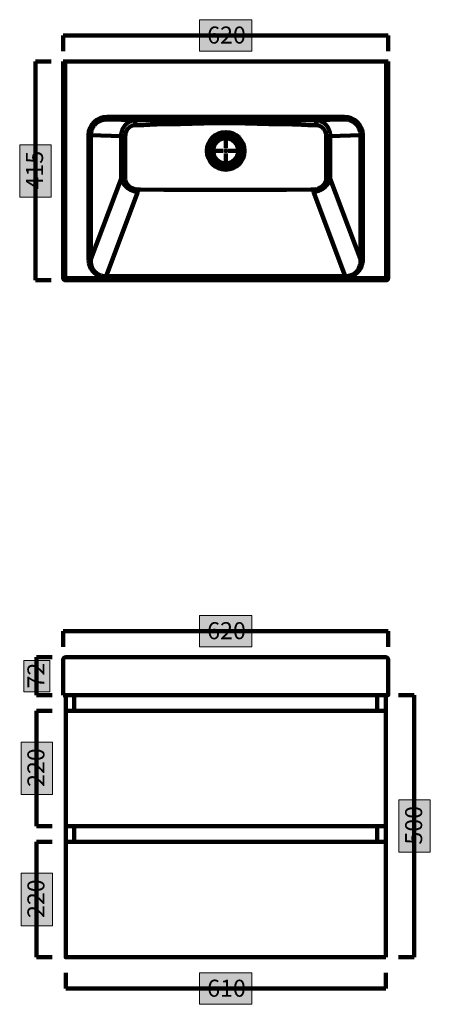
# Model space of a CAD drawing. Units: inches. Extents: x -1022 to 4591, y -2687 to 1847.
# Drawn here: x -745 to 38, y -31 to 1847 of the extents above; entities that cross this region are included whole.
import ezdxf

# ---------------------------------------------------------------- set-up
doc = ezdxf.new("R2010")
doc.units = ezdxf.units.IN
doc.header["$MEASUREMENT"] = 0
doc.layers.add('Layer 1', color=7, linetype='Continuous')

# ---------------------------------------------------------------- blocks, each defined once
blk = doc.blocks.new('block 3')
at = {"layer": 'Layer 1', "color": 168, "lineweight": 106, "true_color": 0x181715}
for points in [[(-714.6, 1766.7), (-714.6, 1349.7)], [(-714.6, 1766.7), (-684.6, 1766.7)], [(-714.6, 1349.7), (-684.6, 1349.7)]]:
    blk.add_lwpolyline(points, dxfattribs=at)
blk = doc.blocks.new('block 4')
at = {"layer": 'Layer 1', "color": 178, "lineweight": 106, "true_color": 0x040200}
for points in [[(-661.9, 1816.7), (-41.9, 1816.7)], [(-661.9, 1816.7), (-661.9, 1786.7)], [(-41.9, 1816.7), (-41.9, 1786.7)]]:
    blk.add_lwpolyline(points, dxfattribs=at)
blk = doc.blocks.new('block 12')
at = {"layer": 'Layer 1', "color": 178, "lineweight": 158, "true_color": 0x040200}
blk.add_lwpolyline([(-657.9, 1349.7), (-45.9, 1349.7)], dxfattribs=at)
blk = doc.blocks.new('block 13')
at = {"layer": 'Layer 1', "color": 178, "lineweight": 158, "true_color": 0x040200}
blk.add_open_spline([(-45.9, 1349.7), (-43.7, 1349.7), (-41.9, 1351.5), (-41.9, 1353.7)], degree=3, dxfattribs=at)
blk = doc.blocks.new('block 14')
at = {"layer": 'Layer 1', "color": 178, "lineweight": 158, "true_color": 0x040200}
blk.add_open_spline([(-661.9, 1353.7), (-661.9, 1351.5), (-660.1, 1349.7), (-657.9, 1349.7)], degree=3, dxfattribs=at)
blk = doc.blocks.new('block 15')
at = {"layer": 'Layer 1', "color": 178, "lineweight": 158, "true_color": 0x040200}
blk.add_lwpolyline([(-152.5, 1543.2), (-152.7, 1542.7), (-152.9, 1542.2), (-153.3, 1541.1), (-153.8, 1540), (-154.3, 1538.8), (-155.1, 1537.3), (-155.6, 1536.3), (-156.1, 1535.4), (-157.3, 1533.6), (-158.5, 1531.9), (-159.9, 1530.2), (-160.8, 1529.3), (-161.6, 1528.4), (-162.5, 1527.5), (-163.4, 1526.7), (-164.4, 1525.9), (-165.4, 1525.1), (-166.4, 1524.4), (-167.4, 1523.7), (-168.5, 1523.1), (-169.5, 1522.5), (-170.6, 1521.9), (-171.7, 1521.4), (-172.8, 1520.9), (-173.9, 1520.5), (-175.1, 1520.1), (-176.3, 1519.7), (-177.8, 1519.4), (-179.3, 1519), (-180.9, 1518.8), (-182.4, 1518.6), (-184, 1518.6), (-184.4, 1518.5), (-184.5, 1518.5)], dxfattribs=at)
blk = doc.blocks.new('block 16')
at = {"layer": 'Layer 1', "color": 178, "lineweight": 158, "true_color": 0x040200}
blk.add_lwpolyline([(-152.5, 1543.2), (-94.9, 1390.1)], dxfattribs=at)
blk = doc.blocks.new('block 17')
at = {"layer": 'Layer 1', "color": 178, "lineweight": 158, "true_color": 0x040200}
blk.add_lwpolyline([(-123.9, 1357.5), (-122.8, 1357.5), (-121.6, 1357.5), (-120.5, 1357.6), (-119.4, 1357.7), (-118.2, 1357.9), (-117, 1358.2), (-115.3, 1358.6), (-113.7, 1359.1), (-112.1, 1359.8), (-110.9, 1360.3), (-109.8, 1360.9), (-108.6, 1361.5), (-107.5, 1362.2), (-106.4, 1363), (-105.4, 1363.8), (-104.4, 1364.7), (-103.4, 1365.6), (-102.4, 1366.6), (-101.5, 1367.6), (-100.9, 1368.5), (-100.2, 1369.4), (-99.6, 1370.3), (-99, 1371.2), (-98.1, 1372.8), (-97.3, 1374.5), (-96.6, 1376.3), (-96, 1378.1), (-95.6, 1379.5), (-95.3, 1381), (-95.1, 1382.5), (-94.9, 1383.9), (-94.8, 1385.5), (-94.7, 1387), (-94.8, 1388.6), (-94.9, 1390.1)], dxfattribs=at)
blk = doc.blocks.new('block 18')
at = {"layer": 'Layer 1', "color": 178, "lineweight": 158, "true_color": 0x040200}
blk.add_lwpolyline([(-184.5, 1518.5), (-123.9, 1357.5)], dxfattribs=at)
blk = doc.blocks.new('block 19')
at = {"layer": 'Layer 1', "color": 178, "lineweight": 158, "true_color": 0x040200}
blk.add_lwpolyline([(-94.9, 1390.1), (-90.5, 1390.1)], dxfattribs=at)
blk = doc.blocks.new('block 20')
at = {"layer": 'Layer 1', "color": 178, "lineweight": 158, "true_color": 0x040200}
blk.add_lwpolyline([(-90.5, 1390.1), (-90.6, 1387.9), (-90.8, 1385.6), (-91.1, 1383.4), (-91.5, 1381.2), (-92.1, 1379), (-92.8, 1376.9), (-93.6, 1374.9), (-94.5, 1373), (-95.5, 1371.1), (-96.4, 1369.7), (-97.3, 1368.3), (-98.4, 1367), (-99.4, 1365.7), (-100.8, 1364.3), (-102.2, 1363), (-103.7, 1361.8), (-105.2, 1360.6), (-106.8, 1359.5), (-108.5, 1358.6), (-110.2, 1357.8), (-111.9, 1357), (-113.6, 1356.4), (-115.4, 1355.9), (-117.2, 1355.4), (-119, 1355.1), (-120.6, 1354.9), (-122.3, 1354.8), (-123.9, 1354.8)], dxfattribs=at)
blk = doc.blocks.new('block 21')
at = {"layer": 'Layer 1', "color": 178, "lineweight": 158, "true_color": 0x040200}
blk.add_lwpolyline([(-123.9, 1357.5), (-123.9, 1354.8)], dxfattribs=at)
blk = doc.blocks.new('block 22')
at = {"layer": 'Layer 1', "color": 178, "lineweight": 158, "true_color": 0x040200}
blk.add_lwpolyline([(-519.3, 1518.5), (-520.9, 1518.6), (-522.4, 1518.7), (-523.6, 1518.9), (-524.8, 1519.1), (-526, 1519.3), (-527.2, 1519.6), (-528.3, 1520), (-529.5, 1520.4), (-530.6, 1520.8), (-531.8, 1521.3), (-532.8, 1521.7), (-533.8, 1522.2), (-534.8, 1522.8), (-535.8, 1523.3), (-536.8, 1524), (-537.7, 1524.6), (-538.7, 1525.3), (-539.6, 1526), (-540.5, 1526.7), (-541.3, 1527.5), (-542.2, 1528.3), (-543, 1529.2), (-543.8, 1530), (-544.5, 1530.9), (-545.3, 1531.9), (-546, 1532.8), (-547.1, 1534.5), (-548.1, 1536.2), (-548.6, 1537.1), (-549.1, 1538), (-549.5, 1538.9), (-549.9, 1539.8), (-550.3, 1540.7), (-550.7, 1541.5), (-551, 1542.4), (-551.4, 1543.2)], dxfattribs=at)
blk = doc.blocks.new('block 23')
at = {"layer": 'Layer 1', "color": 178, "lineweight": 158, "true_color": 0x040200}
blk.add_lwpolyline([(-519.3, 1518.5), (-579.9, 1357.5)], dxfattribs=at)
blk = doc.blocks.new('block 24')
at = {"layer": 'Layer 1', "color": 178, "lineweight": 158, "true_color": 0x040200}
blk.add_lwpolyline([(-609, 1390.1), (-609.1, 1387.9), (-609.1, 1386.5), (-609, 1385), (-608.9, 1383.6), (-608.8, 1382.5), (-608.6, 1381.4), (-608.3, 1380.1), (-608, 1378.9), (-607.7, 1377.7), (-607.3, 1376.5), (-606.9, 1375.3), (-606.3, 1374.1), (-605.8, 1372.9), (-605.2, 1371.8), (-604.5, 1370.7), (-603.8, 1369.7), (-602.8, 1368.3), (-601.8, 1367), (-600.6, 1365.8), (-599.7, 1364.9), (-598.7, 1364.1), (-597.8, 1363.3), (-596.7, 1362.6), (-595.3, 1361.6), (-593.9, 1360.8), (-592.3, 1360), (-591.2, 1359.5), (-589.9, 1359.1), (-588.8, 1358.7), (-587.6, 1358.4), (-586.3, 1358.1), (-585.1, 1357.8), (-583.8, 1357.7), (-582.5, 1357.5), (-581.2, 1357.5), (-579.9, 1357.5)], dxfattribs=at)
blk = doc.blocks.new('block 25')
at = {"layer": 'Layer 1', "color": 178, "lineweight": 158, "true_color": 0x040200}
blk.add_lwpolyline([(-551.4, 1543.2), (-609, 1390.1)], dxfattribs=at)
blk = doc.blocks.new('block 26')
at = {"layer": 'Layer 1', "color": 178, "lineweight": 158, "true_color": 0x040200}
blk.add_lwpolyline([(-579.9, 1354.8), (-581.8, 1354.8), (-583.6, 1355), (-585.5, 1355.2), (-587.3, 1355.6), (-589.1, 1356), (-590.8, 1356.6), (-592.5, 1357.3), (-594.2, 1358), (-595.8, 1358.9), (-597.4, 1359.8), (-599, 1360.9), (-600.4, 1362), (-601.8, 1363.2), (-603.1, 1364.4), (-604.4, 1365.8), (-605.6, 1367.2), (-606.7, 1368.6), (-607.7, 1370.2), (-608.7, 1371.8), (-609.5, 1373.4), (-610.3, 1375.1), (-611, 1376.9), (-611.6, 1378.7), (-612.1, 1380.5), (-612.5, 1382.4), (-612.9, 1384.3), (-613.1, 1386.2), (-613.2, 1388.2), (-613.3, 1390.1)], dxfattribs=at)
blk = doc.blocks.new('block 27')
at = {"layer": 'Layer 1', "color": 178, "lineweight": 158, "true_color": 0x040200}
blk.add_lwpolyline([(-613.3, 1390.1), (-609, 1390.1)], dxfattribs=at)
blk = doc.blocks.new('block 28')
at = {"layer": 'Layer 1', "color": 178, "lineweight": 158, "true_color": 0x040200}
blk.add_lwpolyline([(-579.9, 1357.5), (-579.9, 1354.8)], dxfattribs=at)
blk = doc.blocks.new('block 29')
at = {"layer": 'Layer 1', "color": 178, "lineweight": 158, "true_color": 0x040200}
blk.add_open_spline([(-577.6, 1661.5), (-597.1, 1661.7), (-613.1, 1646.1), (-613.3, 1626.6), (-613.3, 1626.5), (-613.3, 1626.5), (-613.3, 1626.5)], degree=3, knots=[0, 0, 0, 0, 1, 1, 1, 2, 2, 2, 2], dxfattribs=at)
blk = doc.blocks.new('block 30')
at = {"layer": 'Layer 1', "color": 178, "lineweight": 158, "true_color": 0x040200}
blk.add_lwpolyline([(-613.3, 1390.1), (-613.3, 1626.5)], dxfattribs=at)
blk = doc.blocks.new('block 31')
at = {"layer": 'Layer 1', "color": 178, "lineweight": 158, "true_color": 0x040200}
blk.add_lwpolyline([(-123.9, 1354.8), (-579.9, 1354.8)], dxfattribs=at)
blk = doc.blocks.new('block 32')
at = {"layer": 'Layer 1', "color": 178, "lineweight": 158, "true_color": 0x040200}
blk.add_lwpolyline([(-90.5, 1626.5), (-90.5, 1390.1)], dxfattribs=at)
blk = doc.blocks.new('block 33')
at = {"layer": 'Layer 1', "color": 178, "lineweight": 158, "true_color": 0x040200}
blk.add_open_spline([(-90.5, 1626.5), (-90.7, 1646), (-106.7, 1661.7), (-126.2, 1661.5), (-126.2, 1661.5), (-126.2, 1661.5), (-126.2, 1661.5)], degree=3, knots=[0, 0, 0, 0, 1, 1, 1, 2, 2, 2, 2], dxfattribs=at)
blk = doc.blocks.new('block 34')
at = {"layer": 'Layer 1', "color": 178, "lineweight": 158, "true_color": 0x040200}
blk.add_lwpolyline([(-577.6, 1661.5), (-126.2, 1661.5)], dxfattribs=at)
blk = doc.blocks.new('block 35')
at = {"layer": 'Layer 1', "color": 178, "lineweight": 158, "true_color": 0x040200}
blk.add_lwpolyline([(-45.9, 1353.7), (-45.9, 1766.7)], dxfattribs=at)
blk = doc.blocks.new('block 36')
at = {"layer": 'Layer 1', "color": 178, "lineweight": 158, "true_color": 0x040200}
blk.add_lwpolyline([(-657.9, 1353.7), (-45.9, 1353.7)], dxfattribs=at)
blk = doc.blocks.new('block 37')
at = {"layer": 'Layer 1', "color": 178, "lineweight": 158, "true_color": 0x040200}
blk.add_lwpolyline([(-657.9, 1766.7), (-657.9, 1353.7)], dxfattribs=at)
blk = doc.blocks.new('block 38')
at = {"layer": 'Layer 1', "color": 178, "lineweight": 158, "true_color": 0x040200}
blk.add_lwpolyline([(-657.9, 1766.7), (-45.9, 1766.7)], dxfattribs=at)
blk = doc.blocks.new('block 39')
at = {"layer": 'Layer 1', "color": 178, "lineweight": 158, "true_color": 0x040200}
blk.add_lwpolyline([(-661.9, 1353.7), (-661.9, 1766.7)], dxfattribs=at)
blk = doc.blocks.new('block 40')
at = {"layer": 'Layer 1', "color": 178, "lineweight": 158, "true_color": 0x040200}
blk.add_lwpolyline([(-661.9, 1353.7), (-657.9, 1353.7)], dxfattribs=at)
blk = doc.blocks.new('block 41')
at = {"layer": 'Layer 1', "color": 178, "lineweight": 158, "true_color": 0x040200}
blk.add_lwpolyline([(-661.9, 1766.7), (-657.9, 1766.7)], dxfattribs=at)
blk = doc.blocks.new('block 42')
at = {"layer": 'Layer 1', "color": 178, "lineweight": 158, "true_color": 0x040200}
blk.add_lwpolyline([(-41.9, 1766.7), (-41.9, 1353.7)], dxfattribs=at)
blk = doc.blocks.new('block 43')
at = {"layer": 'Layer 1', "color": 178, "lineweight": 158, "true_color": 0x040200}
blk.add_lwpolyline([(-45.9, 1353.7), (-41.9, 1353.7)], dxfattribs=at)
blk = doc.blocks.new('block 44')
at = {"layer": 'Layer 1', "color": 178, "lineweight": 158, "true_color": 0x040200}
blk.add_lwpolyline([(-45.9, 1766.7), (-41.9, 1766.7)], dxfattribs=at)
blk = doc.blocks.new('block 45')
at = {"layer": 'Layer 1', "color": 178, "lineweight": 158, "true_color": 0x040200}
blk.add_lwpolyline([(-94.9, 1626.5), (-90.5, 1626.5)], dxfattribs=at)
blk = doc.blocks.new('block 46')
at = {"layer": 'Layer 1', "color": 178, "lineweight": 158, "true_color": 0x040200}
blk.add_lwpolyline([(-94.9, 1626.5), (-94.9, 1628), (-95, 1629.5), (-95.2, 1631), (-95.5, 1632.5), (-95.8, 1633.7), (-96.1, 1635), (-96.6, 1636.6), (-97.3, 1638.2), (-98, 1639.8), (-98.6, 1640.9), (-99.3, 1642), (-100, 1643.1), (-100.8, 1644.2), (-101.9, 1645.5), (-103.1, 1646.8), (-104.3, 1648.1), (-105.3, 1649), (-106.4, 1649.8), (-107.4, 1650.6), (-108.5, 1651.3), (-109.6, 1652), (-110.8, 1652.7), (-112, 1653.3), (-113.2, 1653.9), (-114.5, 1654.4), (-115.8, 1654.8), (-117, 1655.2), (-118.3, 1655.5), (-119.6, 1655.8), (-120.9, 1656.1), (-122.2, 1656.3), (-123.5, 1656.4), (-124.9, 1656.5), (-126.2, 1656.5)], dxfattribs=at)
blk = doc.blocks.new('block 47')
at = {"layer": 'Layer 1', "color": 178, "lineweight": 158, "true_color": 0x040200}
blk.add_lwpolyline([(-126.2, 1661.5), (-126.2, 1656.5)], dxfattribs=at)
blk = doc.blocks.new('block 48')
at = {"layer": 'Layer 1', "color": 178, "lineweight": 158, "true_color": 0x040200}
blk.add_lwpolyline([(-577.6, 1661.5), (-577.6, 1656.5)], dxfattribs=at)
blk = doc.blocks.new('block 49')
at = {"layer": 'Layer 1', "color": 178, "lineweight": 158, "true_color": 0x040200}
blk.add_lwpolyline([(-577.6, 1656.5), (-579.4, 1656.4), (-581.3, 1656.3), (-583.2, 1656), (-585, 1655.7), (-586.3, 1655.4), (-587.5, 1655), (-588.7, 1654.6), (-589.9, 1654.1), (-591.1, 1653.6), (-592.3, 1653.1), (-593.4, 1652.5), (-594.6, 1651.8), (-595.6, 1651.1), (-596.6, 1650.4), (-597.6, 1649.7), (-598.6, 1648.9), (-599.6, 1648), (-600.5, 1647.1), (-601.4, 1646.2), (-602.2, 1645.2), (-603, 1644.2), (-603.7, 1643.2), (-604.6, 1641.8), (-605.5, 1640.3), (-606.2, 1638.8), (-606.8, 1637.6), (-607.2, 1636.4), (-607.6, 1635.3), (-608, 1634.1), (-608.4, 1632.4), (-608.7, 1630.8), (-608.9, 1629.1), (-608.9, 1627.8), (-609, 1626.5)], dxfattribs=at)
blk = doc.blocks.new('block 50')
at = {"layer": 'Layer 1', "color": 178, "lineweight": 158, "true_color": 0x040200}
blk.add_lwpolyline([(-613.3, 1626.5), (-609, 1626.5)], dxfattribs=at)
blk = doc.blocks.new('block 51')
at = {"layer": 'Layer 1', "color": 178, "lineweight": 158, "true_color": 0x040200}
blk.add_lwpolyline([(-126.2, 1656.5), (-577.6, 1656.5)], dxfattribs=at)
blk = doc.blocks.new('block 52')
at = {"layer": 'Layer 1', "color": 178, "lineweight": 158, "true_color": 0x040200}
blk.add_lwpolyline([(-94.9, 1390.1), (-94.9, 1626.5)], dxfattribs=at)
blk = doc.blocks.new('block 53')
at = {"layer": 'Layer 1', "color": 178, "lineweight": 158, "true_color": 0x040200}
blk.add_lwpolyline([(-609, 1626.5), (-609, 1390.1)], dxfattribs=at)
blk = doc.blocks.new('block 54')
at = {"layer": 'Layer 1', "color": 178, "lineweight": 158, "true_color": 0x040200}
blk.add_lwpolyline([(-579.9, 1357.5), (-123.9, 1357.5)], dxfattribs=at)
blk = doc.blocks.new('block 55')
at = {"layer": 'Layer 1', "color": 178, "lineweight": 158, "true_color": 0x040200}
blk.add_lwpolyline([(-180, 1654.9), (-178.8, 1654.8), (-177.7, 1654.8), (-176.5, 1654.6), (-175.3, 1654.4), (-174.1, 1654.1), (-173, 1653.8), (-171.8, 1653.4), (-170.6, 1653), (-168.9, 1652.2), (-167.2, 1651.3), (-166.1, 1650.6), (-165.1, 1649.9), (-164, 1649.1), (-163.1, 1648.3), (-162.1, 1647.5), (-161.2, 1646.6), (-160.3, 1645.6), (-159.5, 1644.6), (-158.7, 1643.6), (-157.6, 1642.1), (-156.6, 1640.4), (-156, 1639.3), (-155.5, 1638.2), (-155, 1637), (-154.5, 1635.8), (-154.1, 1634.6), (-153.7, 1633.4), (-153.4, 1632.2), (-153.1, 1631), (-152.9, 1629.8), (-152.7, 1627.9), (-152.5, 1626), (-152.5, 1624.8)], dxfattribs=at)
blk = doc.blocks.new('block 56')
at = {"layer": 'Layer 1', "color": 178, "lineweight": 158, "true_color": 0x040200}
blk.add_lwpolyline([(-180, 1654.9), (-126.2, 1656.5)], dxfattribs=at)
blk = doc.blocks.new('block 57')
at = {"layer": 'Layer 1', "color": 178, "lineweight": 158, "true_color": 0x040200}
blk.add_lwpolyline([(-152.5, 1624.8), (-94.9, 1626.5)], dxfattribs=at)
blk = doc.blocks.new('block 58')
at = {"layer": 'Layer 1', "color": 178, "lineweight": 158, "true_color": 0x040200}
blk.add_lwpolyline([(-551.3, 1624.8), (-551.3, 1626.6), (-551.1, 1628.5), (-550.8, 1630.4), (-550.4, 1632.2), (-550.1, 1633.3), (-549.8, 1634.5), (-549.4, 1635.6), (-549, 1636.7), (-548.5, 1637.8), (-548, 1638.9), (-547.5, 1639.9), (-546.9, 1641), (-546.3, 1641.9), (-545.7, 1642.9), (-545, 1643.8), (-544.3, 1644.7), (-543.2, 1646), (-542, 1647.2), (-541.1, 1648), (-540.3, 1648.7), (-539.4, 1649.4), (-538.5, 1650.1), (-537.6, 1650.7), (-536.6, 1651.3), (-535.6, 1651.9), (-534.6, 1652.4), (-533.6, 1652.8), (-532.4, 1653.3), (-531.3, 1653.7), (-530.1, 1654), (-528.9, 1654.3), (-527.6, 1654.6), (-526.4, 1654.7), (-525.1, 1654.8), (-523.8, 1654.9)], dxfattribs=at)
blk = doc.blocks.new('block 59')
at = {"layer": 'Layer 1', "color": 178, "lineweight": 158, "true_color": 0x040200}
blk.add_lwpolyline([(-551.3, 1624.8), (-609, 1626.5)], dxfattribs=at)
blk = doc.blocks.new('block 60')
at = {"layer": 'Layer 1', "color": 178, "lineweight": 158, "true_color": 0x040200}
blk.add_lwpolyline([(-523.8, 1654.9), (-577.6, 1656.5)], dxfattribs=at)
blk = doc.blocks.new('block 61')
at = {"layer": 'Layer 1', "color": 178, "lineweight": 158, "true_color": 0x040200}
blk.add_lwpolyline([(-152.5, 1624.8), (-152.5, 1614.6), (-152.5, 1604.4), (-152.5, 1584), (-152.5, 1563.6), (-152.5, 1556.8), (-152.5, 1550), (-152.5, 1543.2)], dxfattribs=at)
blk = doc.blocks.new('block 62')
at = {"layer": 'Layer 1', "color": 178, "lineweight": 158, "true_color": 0x040200}
blk.add_lwpolyline([(-551.4, 1543.2), (-551.3, 1550), (-551.3, 1556.8), (-551.3, 1563.6), (-551.3, 1584), (-551.3, 1604.4), (-551.3, 1614.6), (-551.3, 1624.8)], dxfattribs=at)
blk = doc.blocks.new('block 63')
at = {"layer": 'Layer 1', "color": 178, "lineweight": 158, "true_color": 0x040200}
blk.add_lwpolyline([(-523.8, 1654.9), (-513.6, 1654.9), (-503.4, 1654.9), (-493.2, 1654.9), (-483, 1654.8), (-460.6, 1654.8), (-438.1, 1654.8), (-415.7, 1654.8), (-404.5, 1654.8), (-393.2, 1654.8), (-382, 1654.8), (-367, 1654.8), (-352.1, 1654.8), (-337.1, 1654.8), (-322.2, 1654.8), (-307.2, 1654.8), (-292.2, 1654.8), (-269.8, 1654.8), (-247.3, 1654.8), (-224.9, 1654.8), (-213.7, 1654.9), (-202.4, 1654.9), (-191.2, 1654.9), (-180, 1654.9)], dxfattribs=at)
blk = doc.blocks.new('block 64')
at = {"layer": 'Layer 1', "color": 178, "lineweight": 158, "true_color": 0x040200}
blk.add_open_spline([(-339.4, 1655.9), (-339.4, 1656), (-345, 1656.1), (-351.9, 1656.1), (-358.8, 1656.1), (-364.4, 1656), (-364.4, 1655.9), (-364.4, 1655.8), (-358.8, 1655.7), (-351.9, 1655.7), (-345, 1655.7), (-339.4, 1655.8), (-339.4, 1655.9)], degree=3, knots=[0, 0, 0, 0, 1, 1, 1, 2, 2, 2, 3, 3, 3, 4, 4, 4, 4], dxfattribs=at)
blk = doc.blocks.new('block 65')
at = {"layer": 'Layer 1', "color": 178, "lineweight": 158, "true_color": 0x040200}
blk.add_lwpolyline([(-524.3, 1645.5), (-525.6, 1645.5), (-526.9, 1645.3), (-528.1, 1645), (-529.4, 1644.7), (-530.6, 1644.3), (-532, 1643.7), (-533.3, 1642.9), (-534.6, 1642.1), (-535.7, 1641.2), (-536.9, 1640.1), (-538, 1639), (-539, 1637.7), (-539.9, 1636.4), (-540.8, 1634.9), (-541.5, 1633.4), (-542.1, 1631.8), (-542.6, 1630.2), (-542.9, 1628.9), (-543.1, 1627.5), (-543.2, 1626.1), (-543.3, 1624.8)], dxfattribs=at)
blk = doc.blocks.new('block 66')
at = {"layer": 'Layer 1', "color": 178, "lineweight": 158, "true_color": 0x040200}
blk.add_lwpolyline([(-543.3, 1624.8), (-543.9, 1624.8), (-544.5, 1624.8), (-545.1, 1624.8), (-545.7, 1624.8), (-546.3, 1624.8), (-546.8, 1624.8), (-547.4, 1624.8), (-547.9, 1624.8), (-548.4, 1624.8), (-548.9, 1624.8), (-549.4, 1624.8), (-549.8, 1624.8), (-550.2, 1624.8), (-550.6, 1624.8), (-551, 1624.8), (-551.3, 1624.8)], dxfattribs=at)
blk = doc.blocks.new('block 67')
at = {"layer": 'Layer 1', "color": 178, "lineweight": 158, "true_color": 0x040200}
blk.add_open_spline([(-523.8, 1654.9), (-524.2, 1652.5), (-524.5, 1647.9), (-524.3, 1645.5)], degree=3, dxfattribs=at)
blk = doc.blocks.new('block 68')
at = {"layer": 'Layer 1', "color": 178, "lineweight": 158, "true_color": 0x040200}
blk.add_lwpolyline([(-152.5, 1624.8), (-152.8, 1624.8), (-153.2, 1624.8), (-153.6, 1624.8), (-154, 1624.8), (-154.4, 1624.8), (-154.9, 1624.8), (-155.4, 1624.8), (-155.9, 1624.8), (-156.4, 1624.8), (-157, 1624.8), (-157.5, 1624.8), (-158.1, 1624.8), (-158.7, 1624.8), (-159.3, 1624.8), (-159.9, 1624.8), (-160.5, 1624.8)], dxfattribs=at)
blk = doc.blocks.new('block 69')
at = {"layer": 'Layer 1', "color": 178, "lineweight": 158, "true_color": 0x040200}
blk.add_lwpolyline([(-160.5, 1624.8), (-160.6, 1626.2), (-160.7, 1627.7), (-161, 1629.1), (-161.3, 1630.5), (-161.7, 1631.9), (-162.2, 1633.2), (-162.9, 1634.6), (-163.5, 1635.8), (-164.3, 1637.1), (-165.2, 1638.2), (-166.1, 1639.3), (-167.1, 1640.3), (-168.1, 1641.2), (-169.3, 1642.1), (-170.4, 1642.9), (-171.6, 1643.5), (-172.8, 1644.1), (-174, 1644.6), (-175.3, 1644.9), (-176.5, 1645.2), (-178, 1645.4), (-179.5, 1645.5)], dxfattribs=at)
blk = doc.blocks.new('block 70')
at = {"layer": 'Layer 1', "color": 178, "lineweight": 158, "true_color": 0x040200}
blk.add_open_spline([(-179.5, 1645.5), (-179.3, 1647.9), (-179.6, 1652.5), (-180, 1654.9)], degree=3, dxfattribs=at)
blk = doc.blocks.new('block 71')
at = {"layer": 'Layer 1', "color": 178, "lineweight": 158, "true_color": 0x040200}
blk.add_lwpolyline([(-179.5, 1645.5), (-189.5, 1645.7), (-194.5, 1645.8), (-199.5, 1645.9), (-201.8, 1646), (-204.2, 1646.2), (-205.2, 1646.2), (-206.1, 1646.3), (-207.1, 1646.4), (-208, 1646.5), (-208.9, 1646.8)], dxfattribs=at)
blk = doc.blocks.new('block 72')
at = {"layer": 'Layer 1', "color": 178, "lineweight": 158, "true_color": 0x040200}
blk.add_lwpolyline([(-208.9, 1646.8), (-224.8, 1647), (-247.2, 1647.3), (-269.6, 1647.7), (-280.8, 1648), (-292.1, 1648.3), (-303.3, 1648.6), (-314.6, 1648.9), (-325.8, 1649.2), (-337.1, 1649.4), (-348.3, 1649.5), (-359.6, 1649.5), (-370.9, 1649.3), (-382.1, 1649.1), (-393.4, 1648.8), (-404.6, 1648.5), (-415.8, 1648.2), (-438.3, 1647.7), (-460.7, 1647.2), (-483.1, 1646.9), (-494.9, 1646.8)], dxfattribs=at)
blk = doc.blocks.new('block 73')
at = {"layer": 'Layer 1', "color": 178, "lineweight": 158, "true_color": 0x040200}
blk.add_lwpolyline([(-494.9, 1646.8), (-495.7, 1646.6), (-496.5, 1646.4), (-497.4, 1646.3), (-498.2, 1646.3), (-499, 1646.2), (-501.1, 1646.1), (-503.3, 1646), (-508.5, 1645.8), (-513.8, 1645.7), (-524.3, 1645.5)], dxfattribs=at)
blk = doc.blocks.new('block 74')
at = {"layer": 'Layer 1', "color": 178, "lineweight": 158, "true_color": 0x040200}
blk.add_open_spline([(-184.3, 1522.9), (-185.6, 1522.9), (-188.3, 1522.8), (-189.7, 1522.6)], degree=3, dxfattribs=at)
blk = doc.blocks.new('block 75')
at = {"layer": 'Layer 1', "color": 178, "lineweight": 158, "true_color": 0x040200}
blk.add_open_spline([(-184.5, 1518.5), (-184.4, 1519.6), (-184.3, 1521.8), (-184.3, 1522.9)], degree=3, dxfattribs=at)
blk = doc.blocks.new('block 76')
at = {"layer": 'Layer 1', "color": 178, "lineweight": 158, "true_color": 0x040200}
blk.add_open_spline([(-519.6, 1522.9), (-519.5, 1521.8), (-519.4, 1519.6), (-519.3, 1518.5)], degree=3, dxfattribs=at)
blk = doc.blocks.new('block 77')
at = {"layer": 'Layer 1', "color": 178, "lineweight": 158, "true_color": 0x040200}
blk.add_open_spline([(-514.1, 1522.6), (-515.5, 1522.8), (-518.2, 1522.9), (-519.6, 1522.9)], degree=3, dxfattribs=at)
blk = doc.blocks.new('block 78')
at = {"layer": 'Layer 1', "color": 178, "lineweight": 158, "true_color": 0x040200}
blk.add_lwpolyline([(-514.1, 1522.6), (-469.8, 1522.4), (-425.5, 1522.2), (-381.2, 1522), (-348.4, 1522), (-315.6, 1522), (-282.8, 1522.1), (-236.2, 1522.4), (-189.7, 1522.6)], dxfattribs=at)
blk = doc.blocks.new('block 79')
at = {"layer": 'Layer 1', "color": 178, "lineweight": 158, "true_color": 0x040200}
blk.add_lwpolyline([(-184.3, 1522.9), (-184.2, 1522.9), (-183.9, 1522.9), (-182.5, 1522.9), (-180.8, 1523.1), (-179.1, 1523.5), (-177.4, 1523.9), (-175.8, 1524.4), (-174.3, 1525.1), (-172.8, 1525.8), (-171.4, 1526.6), (-170, 1527.5), (-168.7, 1528.5), (-167.4, 1529.6), (-166.3, 1530.7), (-165.2, 1531.9), (-164.2, 1533.3), (-163.4, 1534.4), (-162.8, 1535.5), (-162.2, 1536.7), (-161.6, 1537.9), (-161.2, 1539.2), (-160.9, 1540.1), (-160.7, 1541.1), (-160.6, 1542.1), (-160.5, 1543.1)], dxfattribs=at)
blk = doc.blocks.new('block 80')
at = {"layer": 'Layer 1', "color": 178, "lineweight": 158, "true_color": 0x040200}
blk.add_open_spline([(-160.5, 1543.1), (-158.5, 1543.1), (-154.5, 1543.2), (-152.5, 1543.2)], degree=3, dxfattribs=at)
blk = doc.blocks.new('block 81')
at = {"layer": 'Layer 1', "color": 178, "lineweight": 158, "true_color": 0x040200}
blk.add_open_spline([(-551.4, 1543.2), (-549.3, 1543.2), (-545.3, 1543.1), (-543.3, 1543.1)], degree=3, dxfattribs=at)
blk = doc.blocks.new('block 82')
at = {"layer": 'Layer 1', "color": 178, "lineweight": 158, "true_color": 0x040200}
blk.add_lwpolyline([(-543.3, 1543.1), (-543.2, 1542), (-543.1, 1541), (-542.7, 1539.6), (-542.3, 1538.2), (-541.7, 1536.8), (-541.1, 1535.5), (-540.3, 1534.2), (-539.4, 1533), (-538.5, 1531.8), (-537.4, 1530.6), (-536.4, 1529.6), (-535.2, 1528.6), (-534, 1527.6), (-532.7, 1526.8), (-531.4, 1526), (-530, 1525.3), (-528.5, 1524.6), (-527, 1524.1), (-525.4, 1523.6), (-523.8, 1523.3), (-522.2, 1523), (-520.9, 1522.9), (-519.6, 1522.9)], dxfattribs=at)
blk = doc.blocks.new('block 83')
at = {"layer": 'Layer 1', "color": 178, "lineweight": 158, "true_color": 0x040200}
blk.add_lwpolyline([(-543.3, 1624.8), (-543.3, 1614.6), (-543.3, 1604.4), (-543.3, 1584), (-543.3, 1563.5), (-543.3, 1556.7), (-543.3, 1549.9), (-543.3, 1543.1)], dxfattribs=at)
blk = doc.blocks.new('block 84')
at = {"layer": 'Layer 1', "color": 178, "lineweight": 158, "true_color": 0x040200}
blk.add_lwpolyline([(-160.5, 1543.1), (-160.5, 1549.9), (-160.5, 1556.7), (-160.5, 1563.5), (-160.5, 1584), (-160.5, 1604.4), (-160.5, 1614.6), (-160.5, 1624.8)], dxfattribs=at)
blk = doc.blocks.new('block 85')
at = {"layer": 'Layer 1', "color": 178, "lineweight": 158, "true_color": 0x040200}
blk.add_open_spline([(-316, 1596.5), (-316, 1616.3), (-332.1, 1632.4), (-351.9, 1632.4), (-371.7, 1632.4), (-387.8, 1616.3), (-387.8, 1596.5), (-387.8, 1576.7), (-371.7, 1560.6), (-351.9, 1560.6), (-332.1, 1560.6), (-316, 1576.7), (-316, 1596.5), (-316, 1596.5), (-316, 1596.5), (-316, 1596.5)], degree=3, knots=[0, 0, 0, 0, 1, 1, 1, 2, 2, 2, 3, 3, 3, 4, 4, 4, 5, 5, 5, 5], dxfattribs=at)
blk = doc.blocks.new('block 86')
at = {"layer": 'Layer 1', "color": 178, "lineweight": 158, "true_color": 0x040200}
blk.add_open_spline([(-319.4, 1596.5), (-319.4, 1614.5), (-334, 1629), (-351.9, 1629), (-369.8, 1629), (-384.4, 1614.5), (-384.4, 1596.5), (-384.4, 1578.6), (-369.8, 1564), (-351.9, 1564), (-334, 1564), (-319.4, 1578.6), (-319.4, 1596.5), (-319.4, 1596.5), (-319.4, 1596.5), (-319.4, 1596.5)], degree=3, knots=[0, 0, 0, 0, 1, 1, 1, 2, 2, 2, 3, 3, 3, 4, 4, 4, 5, 5, 5, 5], dxfattribs=at)
blk = doc.blocks.new('block 87')
at = {"layer": 'Layer 1', "color": 178, "lineweight": 158, "true_color": 0x040200}
blk.add_open_spline([(-325.8, 1596.5), (-325.8, 1611), (-337.5, 1622.7), (-351.9, 1622.7), (-366.3, 1622.7), (-378, 1611), (-378, 1596.5), (-378, 1582.1), (-366.3, 1570.4), (-351.9, 1570.4), (-337.5, 1570.4), (-325.8, 1582.1), (-325.8, 1596.5), (-325.8, 1596.5), (-325.8, 1596.5), (-325.8, 1596.5)], degree=3, knots=[0, 0, 0, 0, 1, 1, 1, 2, 2, 2, 3, 3, 3, 4, 4, 4, 5, 5, 5, 5], dxfattribs=at)
blk = doc.blocks.new('block 88')
at = {"layer": 'Layer 1', "color": 178, "lineweight": 158, "true_color": 0x040200}
blk.add_open_spline([(-327.7, 1596.5), (-327.7, 1609.9), (-338.6, 1620.7), (-351.9, 1620.7), (-365.3, 1620.7), (-376.1, 1609.9), (-376.1, 1596.5), (-376.1, 1583.1), (-365.3, 1572.3), (-351.9, 1572.3), (-338.6, 1572.3), (-327.7, 1583.1), (-327.7, 1596.5), (-327.7, 1596.5), (-327.7, 1596.5), (-327.7, 1596.5)], degree=3, knots=[0, 0, 0, 0, 1, 1, 1, 2, 2, 2, 3, 3, 3, 4, 4, 4, 5, 5, 5, 5], dxfattribs=at)
blk = doc.blocks.new('block 89')
at = {"layer": 'Layer 1', "color": 178, "lineweight": 158, "true_color": 0x040200}
blk.add_open_spline([(-327.9, 1596.5), (-327.9, 1609.8), (-338.7, 1620.5), (-351.9, 1620.5), (-365.2, 1620.5), (-375.9, 1609.8), (-375.9, 1596.5), (-375.9, 1583.2), (-365.2, 1572.5), (-351.9, 1572.5), (-338.7, 1572.5), (-327.9, 1583.2), (-327.9, 1596.5), (-327.9, 1596.5), (-327.9, 1596.5), (-327.9, 1596.5)], degree=3, knots=[0, 0, 0, 0, 1, 1, 1, 2, 2, 2, 3, 3, 3, 4, 4, 4, 5, 5, 5, 5], dxfattribs=at)
blk = doc.blocks.new('block 90')
at = {"layer": 'Layer 1', "color": 252, "lineweight": 158, "true_color": 0x838386}
blk.add_lwpolyline([(-45.9, 1349.7), (-45.9, 1353.7)], dxfattribs=at)
blk = doc.blocks.new('block 91')
at = {"layer": 'Layer 1', "color": 252, "lineweight": 158, "true_color": 0x838386}
blk.add_lwpolyline([(-657.9, 1353.7), (-657.9, 1349.7)], dxfattribs=at)
blk = doc.blocks.new('block 93')
at = {"layer": 'Layer 1', "color": 178, "lineweight": 158, "true_color": 0x040200}
blk.add_lwpolyline([(-351.9, 1596.5), (-351.9, 1599)], dxfattribs=at)
blk = doc.blocks.new('block 94')
at = {"layer": 'Layer 1', "color": 178, "lineweight": 158, "true_color": 0x040200}
blk.add_lwpolyline([(-351.9, 1596.5), (-354.4, 1596.5)], dxfattribs=at)
blk = doc.blocks.new('block 95')
at = {"layer": 'Layer 1', "color": 178, "lineweight": 158, "true_color": 0x040200}
blk.add_lwpolyline([(-351.9, 1596.5), (-351.9, 1594)], dxfattribs=at)
blk = doc.blocks.new('block 96')
at = {"layer": 'Layer 1', "color": 178, "lineweight": 158, "true_color": 0x040200}
blk.add_lwpolyline([(-351.9, 1596.5), (-349.4, 1596.5)], dxfattribs=at)
blk = doc.blocks.new('block 97')
at = {"layer": 'Layer 1', "color": 178, "lineweight": 158, "true_color": 0x040200}
blk.add_lwpolyline([(-351.9, 1601.5), (-351.9, 1631.5)], dxfattribs=at)
blk = doc.blocks.new('block 98')
at = {"layer": 'Layer 1', "color": 178, "lineweight": 158, "true_color": 0x040200}
blk.add_lwpolyline([(-356.9, 1596.5), (-386.9, 1596.5)], dxfattribs=at)
blk = doc.blocks.new('block 99')
at = {"layer": 'Layer 1', "color": 178, "lineweight": 158, "true_color": 0x040200}
blk.add_lwpolyline([(-351.9, 1591.5), (-351.9, 1561.5)], dxfattribs=at)
blk = doc.blocks.new('block 100')
at = {"layer": 'Layer 1', "color": 178, "lineweight": 158, "true_color": 0x040200}
blk.add_lwpolyline([(-346.9, 1596.5), (-316.9, 1596.5)], dxfattribs=at)
blk = doc.blocks.new('block 92')
at = {"layer": 'Layer 1'}
for name in ['block 97', 'block 98', 'block 94', 'block 93', 'block 95', 'block 96', 'block 100', 'block 99']:
    blk.add_blockref(name, (0, 0), dxfattribs=at)
blk = doc.blocks.new('block 11')
at = {"layer": 'Layer 1'}
for name in ['block 39', 'block 41', 'block 37', 'block 38', 'block 35', 'block 44', 'block 42', 'block 29', 'block 49', 'block 34', 'block 48', 'block 51', 'block 60', 'block 58', 'block 67', 'block 63', 'block 64', 'block 56', 'block 55', 'block 70', 'block 33', 'block 47', 'block 46', 'block 65', 'block 73', 'block 72', 'block 71', 'block 69', 'block 30', 'block 50', 'block 53', 'block 59', 'block 62', 'block 66', 'block 83', 'block 85', 'block 92', 'block 86', 'block 87', 'block 88', 'block 89', 'block 68', 'block 84', 'block 57', 'block 61', 'block 45', 'block 52', 'block 32', 'block 25', 'block 22', 'block 81', 'block 82', 'block 15', 'block 79', 'block 80', 'block 16', 'block 76', 'block 77', 'block 78', 'block 74', 'block 75', 'block 23', 'block 18', 'block 26', 'block 27', 'block 24', 'block 17', 'block 20', 'block 19', 'block 14', 'block 40', 'block 36', 'block 91', 'block 28', 'block 54', 'block 31', 'block 21', 'block 13', 'block 43', 'block 90', 'block 12']:
    blk.add_blockref(name, (0, 0), dxfattribs=at)
blk = doc.blocks.new('block 109')
at = {"layer": 'Layer 1', "color": 168, "lineweight": 158, "true_color": 0x181715}
for points in [[(-640.9, 558.6), (-640.9, 528.6)], [(-640.9, 308.6), (-640.9, 278.6)]]:
    blk.add_lwpolyline(points, dxfattribs=at)
blk = doc.blocks.new('block 110')
at = {"layer": 'Layer 1', "color": 168, "lineweight": 106, "true_color": 0x181715}
for points in [[(7.6, 558.6), (-22.4, 558.6)], [(7.6, 558.6), (7.6, 58.6)], [(7.6, 58.6), (-22.4, 58.6)]]:
    blk.add_lwpolyline(points, dxfattribs=at)
blk = doc.blocks.new('block 111')
at = {"layer": 'Layer 1', "color": 178, "lineweight": 106, "true_color": 0x040200}
for points in [[(-661.9, 680.6), (-41.9, 680.6)], [(-661.9, 680.6), (-661.9, 650.6)], [(-41.9, 680.6), (-41.9, 650.6)]]:
    blk.add_lwpolyline(points, dxfattribs=at)
blk = doc.blocks.new('block 113')
at = {"layer": 'Layer 1', "color": 178, "lineweight": 106, "true_color": 0x040200}
for points in [[(-656.9, -1.3), (-656.9, 28.7)], [(-46.9, -1.3), (-46.9, 28.7)], [(-46.9, -1.3), (-656.9, -1.3)]]:
    blk.add_lwpolyline(points, dxfattribs=at)
blk = doc.blocks.new('block 112')
at = {"layer": 'Layer 1', "true_color": 0xfffefe}
h = blk.add_hatch(color=7, dxfattribs=at)
h.dxf.hatch_style = 2
h.paths.add_polyline_path([(-301.9, -31.3), (-401.9, -31.3), (-401.9, 28.7), (-301.9, 28.7)])
at = {"layer": 'Layer 1', "lineweight": 0}
blk.add_lwpolyline([(-301.9, -31.3), (-401.9, -31.3), (-401.9, 28.7), (-301.9, 28.7), (-301.9, -31.3)], dxfattribs=at)
at = {"layer": 'Layer 1'}
blk.add_blockref('block 113', (0, 0), dxfattribs=at)
at = {"layer": 'Layer 1', "color": 168, "true_color": 0x181715, "insert": (-387.2, -16.8), "char_height": 32.47, "attachment_point": 7}
blk.add_mtext('\\fMyriad Pro|b0|i0|c0|p34;\\W1;610', dxfattribs=at)
blk = doc.blocks.new('block 115')
at = {"layer": 'Layer 1', "color": 168, "lineweight": 106, "true_color": 0x181715}
for points in [[(-712.4, 278.6), (-712.4, 58.6)], [(-712.4, 278.6), (-682.4, 278.6)], [(-712.4, 58.6), (-682.4, 58.6)]]:
    blk.add_lwpolyline(points, dxfattribs=at)
blk = doc.blocks.new('block 114')
at = {"layer": 'Layer 1', "true_color": 0xfffefe}
h = blk.add_hatch(color=7, dxfattribs=at)
h.dxf.hatch_style = 2
h.paths.add_polyline_path([(-681.9, 218.6), (-681.9, 118.6), (-741.9, 118.6), (-741.9, 218.6)])
at = {"layer": 'Layer 1', "lineweight": 0}
blk.add_lwpolyline([(-681.9, 218.6), (-681.9, 118.6), (-741.9, 118.6), (-741.9, 218.6), (-681.9, 218.6)], dxfattribs=at)
at = {"layer": 'Layer 1'}
blk.add_blockref('block 115', (0, 0), dxfattribs=at)
at = {"layer": 'Layer 1', "color": 168, "true_color": 0x181715, "insert": (-697.4, 133.3), "char_height": 32.47, "attachment_point": 7, "rotation": 90}
blk.add_mtext('\\fMyriad Pro|b0|i0|c0|p34;\\W1;220', dxfattribs=at)
blk = doc.blocks.new('block 116')
at = {"layer": 'Layer 1', "color": 168, "lineweight": 106, "true_color": 0x181715}
for points in [[(-712.4, 528.6), (-712.4, 308.6)], [(-712.4, 528.6), (-682.4, 528.6)], [(-712.4, 308.6), (-682.4, 308.6)]]:
    blk.add_lwpolyline(points, dxfattribs=at)
blk = doc.blocks.new('block 117')
at = {"layer": 'Layer 1', "color": 168, "lineweight": 106, "true_color": 0x181715}
for points in [[(-712.4, 630.6), (-712.4, 558.6)], [(-712.4, 630.6), (-682.4, 630.6)], [(-712.4, 558.6), (-682.4, 558.6)]]:
    blk.add_lwpolyline(points, dxfattribs=at)
blk = doc.blocks.new('block 2')
at = {"layer": 'Layer 1', "true_color": 0xfffefe}
h = blk.add_hatch(color=7, dxfattribs=at)
h.dxf.hatch_style = 2
h.paths.add_polyline_path([(-301.9, 1786.7), (-401.9, 1786.7), (-401.9, 1846.7), (-301.9, 1846.7)])
h = blk.add_hatch(color=7, dxfattribs=at)
h.dxf.hatch_style = 2
h.paths.add_polyline_path([(-684.6, 1608.2), (-684.6, 1508.2), (-744.6, 1508.2), (-744.6, 1608.2)])
h = blk.add_hatch(color=7, dxfattribs=at)
h.dxf.hatch_style = 2
h.paths.add_polyline_path([(-301.9, 650.6), (-401.9, 650.6), (-401.9, 710.6), (-301.9, 710.6)])
h = blk.add_hatch(color=7, dxfattribs=at)
h.dxf.hatch_style = 2
h.paths.add_polyline_path([(-686.9, 624.6), (-686.9, 564.6), (-736.9, 564.6), (-736.9, 624.6)])
h = blk.add_hatch(color=7, dxfattribs=at)
h.dxf.hatch_style = 2
h.paths.add_polyline_path([(-681.9, 468.6), (-681.9, 368.6), (-741.9, 368.6), (-741.9, 468.6)])
h = blk.add_hatch(color=7, dxfattribs=at)
h.dxf.hatch_style = 2
h.paths.add_polyline_path([(38.1, 358.6), (38.1, 258.6), (-21.9, 258.6), (-21.9, 358.6)])
at = {"layer": 'Layer 1', "lineweight": 0}
for points in [[(-301.9, 1786.7), (-401.9, 1786.7), (-401.9, 1846.7), (-301.9, 1846.7), (-301.9, 1786.7)], [(-684.6, 1608.2), (-684.6, 1508.2), (-744.6, 1508.2), (-744.6, 1608.2), (-684.6, 1608.2)], [(-301.9, 650.6), (-401.9, 650.6), (-401.9, 710.6), (-301.9, 710.6), (-301.9, 650.6)], [(-686.9, 624.6), (-686.9, 564.6), (-736.9, 564.6), (-736.9, 624.6), (-686.9, 624.6)], [(-681.9, 468.6), (-681.9, 368.6), (-741.9, 368.6), (-741.9, 468.6), (-681.9, 468.6)], [(38.1, 358.6), (38.1, 258.6), (-21.9, 258.6), (-21.9, 358.6), (38.1, 358.6)]]:
    blk.add_lwpolyline(points, dxfattribs=at)
at = {"layer": 'Layer 1', "color": 168, "lineweight": 158, "true_color": 0x181715}
for points in [[(-46.9, 58.6), (-656.9, 58.6), (-656.9, 558.6), (-46.9, 558.6), (-46.9, 58.6)], [(-62.9, 558.6), (-62.9, 528.6)], [(-46.9, 308.6), (-656.9, 308.6), (-656.9, 528.6), (-46.9, 528.6), (-46.9, 308.6)], [(-62.9, 308.6), (-62.9, 278.6)], [(-46.9, 58.6), (-656.9, 58.6), (-656.9, 278.6), (-46.9, 278.6), (-46.9, 58.6)]]:
    blk.add_lwpolyline(points, dxfattribs=at)
blk.add_open_spline([(-661.9, 558.6), (-661.9, 558.6), (-661.9, 625.6), (-661.9, 625.6), (-661.9, 628.4), (-659.7, 630.6), (-656.9, 630.6), (-656.9, 630.6), (-46.9, 630.6), (-46.9, 630.6), (-44.1, 630.6), (-41.9, 628.4), (-41.9, 625.6), (-41.9, 625.6), (-41.9, 558.6), (-41.9, 558.6), (-41.9, 558.6), (-661.9, 558.6), (-661.9, 558.6)], degree=3, knots=[0, 0, 0, 0, 1, 1, 1, 2, 2, 2, 3, 3, 3, 4, 4, 4, 5, 5, 5, 6, 6, 6, 6], dxfattribs=at)
at = {"layer": 'Layer 1'}
for name in ['block 4', 'block 3', 'block 11', 'block 111', 'block 117', 'block 109', 'block 110', 'block 116', 'block 114', 'block 112']:
    blk.add_blockref(name, (0, 0), dxfattribs=at)
at = {"layer": 'Layer 1', "color": 168, "true_color": 0x181715, "char_height": 32.47, "attachment_point": 7}
for insert in [(-387.2, 1801.2), (-387.2, 665.1)]:
    blk.add_mtext('\\fMyriad Pro|b0|i0|c0|p34;\\W1;620', dxfattribs=dict(at, insert=insert))
at = {"layer": 'Layer 1', "color": 168, "true_color": 0x181715, "char_height": 32.47, "attachment_point": 7, "rotation": 90}
for s, insert in [('\\fMyriad Pro|b0|i0|c0|p34;\\W1;415', (-700.1, 1522.9)), ('\\fMyriad Pro|b0|i0|c0|p34;\\W1;72', (-697.4, 571.1)), ('\\fMyriad Pro|b0|i0|c0|p34;\\W1;220', (-697.4, 383.3)), ('\\fMyriad Pro|b0|i0|c0|p34;\\W1;500', (22.6, 273.3))]:
    blk.add_mtext(s, dxfattribs=dict(at, insert=insert))

msp = doc.modelspace()

# ---------------------------------------------------------------- block references
at = {"layer": 'Layer 1'}
msp.add_blockref('block 2', (0, 0), dxfattribs=at)

doc.saveas('drawing.dxf')
